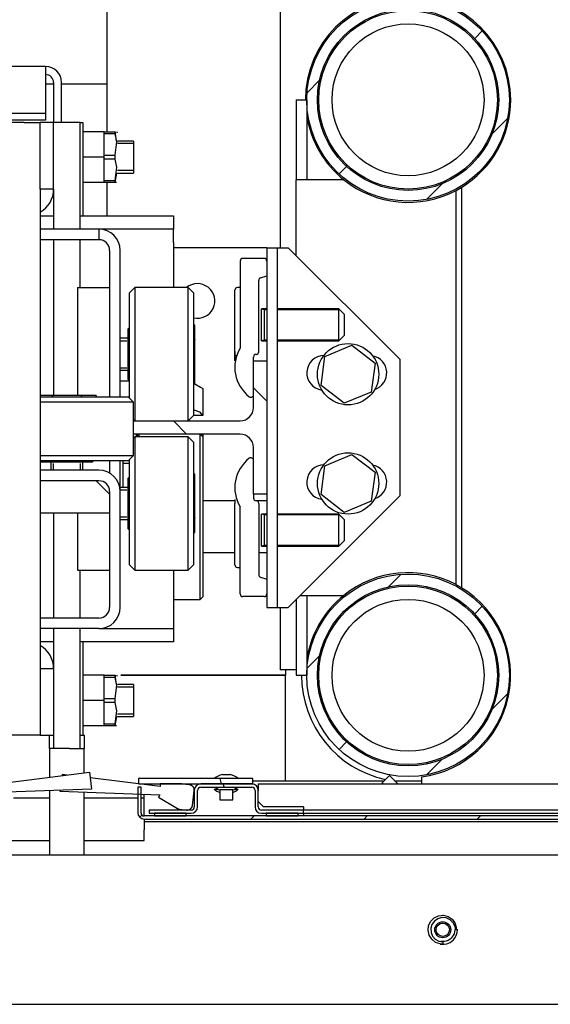
# Model space of a CAD drawing. Units: millimetres. Extents: x -216 to 1986, y 629 to 1470.
# Drawn here: x 719 to 738, y 1327 to 1364 of the extents above; entities that cross this region are included whole.
import ezdxf

# ---------------------------------------------------------------- set-up
doc = ezdxf.new("R2010")
doc.units = ezdxf.units.MM

msp = doc.modelspace()

# ---------------------------------------------------------------- linework, layer by layer
at = {"color": 1, "linetype": 'Continuous'}
for p, q in [((728.294974, 1365.610186), (728.294974, 1355.36023)), ((721.794983, 1364.510181), (721.794983, 1361.51)), ((735.593995, 1363.215589), (735.877166, 1363.498493)), ((719.494978, 1362.160179), (715.094956, 1362.160179)), ((719.494978, 1362.160179), (719.494978, 1362.139734)), ((719.494978, 1362.139734), (719.494978, 1362.079781)), ((719.494978, 1362.079781), (719.494978, 1360.410164)), ((719.79496, 1361.560167), (719.79496, 1360.060186)), ((720.09499, 1360.060089), (720.09499, 1361.560167)), ((729.304021, 1361.172448), (729.774826, 1361.642793)), ((719.49493, 1361.51017), (719.794863, 1361.51017)), ((720.094942, 1361.51017), (721.794983, 1361.51017)), ((721.794983, 1361.51017), (721.794983, 1359.710134)), ((729.328002, 1361.410176), (729.327178, 1361.410176)), ((728.894986, 1360.910182), (729.294961, 1360.910182)), ((728.894986, 1360.910182), (728.894986, 1357.910172)), ((729.294961, 1360.910182), (729.294961, 1357.910172)), ((715.094956, 1360.410164), (719.494978, 1360.410164)), ((719.494978, 1360.150369), (715.094956, 1360.150369)), ((718.694979, 1360.060186), (715.894956, 1360.060186)), ((718.694979, 1360.060186), (719.119226, 1360.060186)), ((719.119226, 1360.060186), (719.294991, 1360.060186)), ((719.294991, 1357.560169), (719.294991, 1360.060186)), ((719.79496, 1360.060186), (719.294991, 1360.060186)), ((719.494978, 1360.410164), (719.494978, 1360.150369)), ((720.794996, 1360.060186), (719.79496, 1360.060186)), ((719.79496, 1357.560169), (719.79496, 1360.060186)), ((720.794947, 1360.060186), (720.89499, 1360.060186)), ((720.794996, 1356.059776), (720.794996, 1360.060186)), ((720.89499, 1360.060186), (720.89499, 1359.913732)), ((736.241437, 1359.621889), (736.82987, 1360.209716)), ((720.89499, 1359.913732), (720.89499, 1359.560168)), ((721.694989, 1359.710183), (720.89499, 1359.710183)), ((721.694989, 1359.710183), (722.108385, 1359.710183)), ((721.694989, 1358.760168), (721.694989, 1359.710183)), ((722.108385, 1359.673824), (722.108385, 1359.710183)), ((722.108385, 1359.710183), (722.108385, 1359.673824)), ((722.194959, 1359.665176), (722.168992, 1359.710183)), ((720.89499, 1359.560168), (720.89499, 1356.560181)), ((722.108385, 1359.632523), (721.694989, 1359.632523)), ((722.108385, 1359.632523), (722.108385, 1359.673824)), ((722.108385, 1359.673824), (722.108385, 1359.632523)), ((722.165358, 1359.330192), (722.108385, 1359.632523)), ((722.108385, 1359.632523), (722.139875, 1359.36018)), ((722.108385, 1358.837828), (722.165358, 1359.330192)), ((722.794971, 1359.36018), (722.18963, 1359.36018)), ((722.794971, 1359.36018), (722.794971, 1359.245579)), ((722.794971, 1359.265467), (722.18963, 1359.265467)), ((722.794971, 1359.245579), (722.794971, 1358.945598)), ((721.694989, 1358.760168), (720.89499, 1358.760168)), ((721.694989, 1358.837828), (722.108385, 1358.837828)), ((721.694989, 1357.810178), (721.694989, 1358.760168)), ((722.108385, 1358.682532), (721.694989, 1358.682532)), ((722.108385, 1358.760168), (722.108385, 1358.837828)), ((722.108385, 1358.682532), (722.108385, 1358.760168)), ((722.165358, 1358.380201), (722.108385, 1358.682532)), ((722.794971, 1358.945598), (722.794971, 1358.574763)), ((722.108385, 1357.887814), (722.165358, 1358.380201)), ((722.794971, 1358.25487), (722.18963, 1358.25487)), ((722.794971, 1358.574763), (722.794971, 1358.274757)), ((722.794971, 1358.274757), (722.794971, 1358.160181)), ((730.503851, 1358.13058), (730.78707, 1358.413484)), ((721.694989, 1357.887814), (722.108385, 1357.887814)), ((722.15969, 1358.160181), (722.108385, 1357.887814)), ((722.108385, 1357.887814), (722.108385, 1357.846513)), ((722.108385, 1357.846513), (722.108385, 1357.887814)), ((722.108385, 1357.846513), (722.108385, 1357.810178)), ((722.108385, 1357.810178), (722.108385, 1357.846513)), ((722.18963, 1358.160181), (722.794971, 1358.160181)), ((729.00215, 1357.910172), (728.894986, 1357.910172)), ((728.894986, 1355.060007), (728.894986, 1357.910172)), ((729.294961, 1357.910172), (729.00215, 1357.910172)), ((729.694985, 1357.910172), (729.294961, 1357.910172)), ((730.681989, 1357.910172), (729.694985, 1357.910172)), ((719.79496, 1357.560169), (719.294991, 1357.560169)), ((719.294991, 1357.559999), (719.294991, 1339.560347)), ((719.79496, 1357.559684), (719.79496, 1356.059776)), ((721.694989, 1357.810178), (720.89499, 1357.810178)), ((722.108385, 1357.810178), (721.694989, 1357.810178)), ((721.794983, 1357.810008), (721.794983, 1356.560133)), ((722.124663, 1357.810178), (722.108385, 1357.810178)), ((722.160707, 1357.810178), (722.124663, 1357.810178)), ((733.791683, 1357.174606), (734.380116, 1357.762409)), ((734.894668, 1357.506708), (735.030658, 1357.582164)), ((734.894959, 1342.713474), (734.894959, 1357.506877)), ((735.030658, 1357.582164), (735.091022, 1357.618038)), ((735.091022, 1357.618038), (735.094995, 1357.620412)), ((735.094995, 1357.620412), (735.094995, 1342.599939)), ((719.294797, 1356.560181), (719.794088, 1356.560181)), ((720.793882, 1356.560181), (724.294976, 1356.560181)), ((724.294976, 1356.560181), (724.294976, 1356.060188)), ((721.494953, 1356.060188), (719.294942, 1356.060188)), ((724.294976, 1356.060188), (721.494081, 1356.060188)), ((721.494953, 1356.060188), (721.494953, 1355.660188)), ((724.294976, 1355.913733), (724.294976, 1356.060188)), ((721.494953, 1355.660188), (719.294942, 1355.660188)), ((719.79496, 1355.659921), (719.79496, 1349.810133)), ((720.794996, 1353.859644), (720.794996, 1355.659921)), ((724.294976, 1355.56017), (724.294976, 1355.913733)), ((721.894977, 1355.260188), (721.894977, 1349.760233)), ((722.294953, 1349.760233), (722.294953, 1355.260188)), ((724.294976, 1355.56017), (724.294976, 1353.860177)), ((727.394981, 1355.360182), (724.294976, 1355.360182)), ((727.677812, 1355.360182), (727.394981, 1355.360182)), ((727.794956, 1355.360182), (727.677812, 1355.360182)), ((727.794956, 1355.360182), (727.794956, 1351.110005)), ((727.794956, 1355.360182), (728.19498, 1355.360182)), ((728.19498, 1355.360182), (728.312124, 1355.360182)), ((728.19498, 1341.860183), (728.19498, 1355.360182)), ((728.312124, 1355.360182), (728.594956, 1355.360182)), ((732.79499, 1351.160172), (728.594956, 1355.360182)), ((727.694962, 1354.956621), (726.894963, 1354.956621)), ((726.794969, 1354.856627), (726.794969, 1351.590184)), ((727.563333, 1354.229413), (727.794956, 1354.306637)), ((720.694954, 1353.860177), (720.694954, 1349.810157)), ((720.694954, 1353.860177), (721.894977, 1353.860177)), ((722.844968, 1353.860177), (722.64498, 1353.660165)), ((724.844991, 1353.860177), (722.844968, 1353.860177)), ((722.844968, 1353.860177), (722.844968, 1353.758899)), ((725.044979, 1353.660165), (724.844991, 1353.860177)), ((724.844991, 1353.737825), (724.844991, 1353.860177)), ((726.794969, 1353.860177), (726.694975, 1353.860177)), ((727.494974, 1351.456641), (727.494974, 1354.134554)), ((722.64498, 1353.547599), (722.64498, 1353.660165)), ((722.64498, 1353.220923), (722.64498, 1353.547599)), ((722.844968, 1353.758899), (722.844968, 1353.463302)), ((722.844968, 1353.463302), (722.844968, 1352.997318)), ((724.844991, 1353.382711), (724.844991, 1353.737825)), ((725.044979, 1353.660165), (725.044979, 1353.547599)), ((725.044979, 1353.547599), (725.044979, 1353.220923)), ((726.594981, 1353.653939), (726.594981, 1353.760183)), ((726.594981, 1353.352625), (726.594981, 1353.653939)), ((722.64498, 1352.712088), (722.64498, 1353.220923)), ((724.844991, 1352.829644), (724.844991, 1353.382711)), ((725.044979, 1353.220923), (725.044979, 1352.712088)), ((726.594981, 1352.905463), (726.594981, 1353.352625)), ((727.594968, 1352.884437), (727.594968, 1353.060177)), ((727.795005, 1353.060177), (727.594968, 1353.060177)), ((727.694962, 1353.03312), (727.601266, 1353.060177)), ((727.694962, 1353.060177), (727.694962, 1352.945577)), ((730.494985, 1353.060177), (728.19498, 1353.060177)), ((730.494985, 1352.884437), (730.494985, 1353.060177)), ((730.694973, 1352.860165), (730.494985, 1353.060177)), ((722.64498, 1352.070921), (722.64498, 1352.712088)), ((722.844968, 1352.997318), (722.844968, 1352.398711)), ((724.844991, 1352.132714), (724.844991, 1352.829644)), ((725.044979, 1352.712088), (725.044979, 1352.070921)), ((726.594981, 1352.385509), (726.594981, 1352.905463)), ((727.594968, 1352.460165), (727.594968, 1352.884437)), ((727.795005, 1353.03312), (727.694962, 1353.03312)), ((727.694962, 1352.945577), (727.694962, 1352.645595)), ((730.522018, 1353.03312), (728.195029, 1353.03312)), ((730.494985, 1352.460165), (730.494985, 1352.884437)), ((730.694973, 1352.860165), (730.694973, 1352.743021)), ((730.694973, 1352.743021), (730.694973, 1352.460165)), ((722.64498, 1352.360171), (722.594983, 1352.310174)), ((722.594983, 1352.182905), (722.594983, 1352.310174)), ((722.844968, 1352.398711), (722.844968, 1351.715952)), ((725.094976, 1352.455175), (725.044979, 1352.455175)), ((725.094976, 1351.910635), (725.094976, 1352.455175)), ((726.594981, 1351.877788), (726.594981, 1352.385509)), ((727.594968, 1352.035918), (727.594968, 1352.460165)), ((727.694962, 1352.645595), (727.694962, 1352.27476)), ((730.494985, 1352.035918), (730.494985, 1352.460165)), ((730.694973, 1352.460165), (730.694973, 1352.177334)), ((722.594983, 1351.960172), (722.294953, 1351.960172)), ((722.594983, 1351.835179), (722.594983, 1352.182905)), ((722.64498, 1351.360184), (722.64498, 1352.070921)), ((724.844991, 1351.360184), (724.844991, 1352.132714)), ((725.044979, 1352.070921), (725.044979, 1351.360184)), ((727.594968, 1351.860178), (727.594968, 1352.035918)), ((727.694962, 1352.27476), (727.694962, 1351.974754)), ((727.694962, 1351.974754), (727.694962, 1351.860178)), ((730.494985, 1351.860178), (730.694973, 1352.060165)), ((730.494985, 1351.860178), (730.494985, 1352.035918)), ((730.694973, 1352.177334), (730.694973, 1352.060165)), ((722.294953, 1351.865483), (722.544986, 1351.865483)), ((722.594983, 1351.360184), (722.594983, 1351.835179)), ((722.844968, 1351.715952), (722.844968, 1351.004392)), ((725.044979, 1351.910635), (725.094976, 1351.910635)), ((725.094976, 1351.904724), (725.044979, 1351.904724)), ((725.094976, 1351.910635), (725.094976, 1351.90768)), ((725.094976, 1351.90768), (725.094976, 1351.904724)), ((725.094976, 1350.815644), (725.094976, 1351.904724)), ((726.594981, 1351.465216), (726.594981, 1351.877788)), ((727.594968, 1351.860178), (727.795005, 1351.860178)), ((727.694962, 1351.887235), (727.601266, 1351.860178)), ((727.795005, 1351.887235), (727.694962, 1351.887235)), ((728.19498, 1351.860178), (730.494985, 1351.860178)), ((730.522018, 1351.887235), (728.195029, 1351.887235)), ((729.974426, 1351.277631), (730.987736, 1351.697809)), ((730.987736, 1351.697809), (731.858274, 1351.030359)), ((722.594983, 1350.885165), (722.594983, 1351.360184)), ((722.64498, 1350.464381), (722.64498, 1351.360184)), ((724.844991, 1350.587629), (724.844991, 1351.360184)), ((725.044979, 1351.360184), (725.044979, 1350.649447)), ((726.594981, 1351.465241), (726.594981, 1351.349623)), ((726.594981, 1351.343615), (726.594981, 1351.465216)), ((726.594981, 1351.349623), (726.594981, 1351.310187)), ((726.594981, 1351.216152), (726.594981, 1351.343615)), ((726.594981, 1351.310187), (726.666294, 1351.310187)), ((726.594981, 1351.310163), (726.594981, 1351.192123)), ((726.594981, 1351.150555), (726.594981, 1351.216152)), ((726.594981, 1351.192123), (726.594981, 1351.111459)), ((727.294987, 1351.110175), (727.294987, 1351.256629)), ((729.831654, 1350.189979), (729.974426, 1351.277631)), ((722.294953, 1350.854885), (722.544986, 1350.854885)), ((722.594983, 1350.537463), (722.594983, 1350.885165)), ((722.844968, 1351.004392), (722.844968, 1350.321633)), ((726.594981, 1351.116013), (726.594981, 1351.150555)), ((726.594981, 1351.111459), (726.594981, 1351.116013)), ((727.294987, 1349.360185), (727.294987, 1351.110175)), ((727.294987, 1351.110175), (727.794956, 1351.110175)), ((727.794956, 1351.110175), (727.794956, 1346.110165)), ((731.858274, 1351.030359), (731.715502, 1349.942732)), ((732.79499, 1346.060168), (732.79499, 1351.160172)), ((722.294953, 1350.760172), (722.594983, 1350.760172)), ((722.594983, 1350.410169), (722.594983, 1350.537463)), ((722.64498, 1349.710067), (722.64498, 1350.464381)), ((724.844991, 1349.890724), (724.844991, 1350.587629)), ((725.044979, 1350.815644), (725.094976, 1350.815644)), ((725.094976, 1350.809733), (725.044979, 1350.809733)), ((725.044979, 1350.649447), (725.044979, 1350.00828)), ((725.094976, 1350.815644), (725.094976, 1350.812688)), ((725.094976, 1350.812688), (725.094976, 1350.809733)), ((725.094976, 1350.265193), (725.094976, 1350.809733)), ((722.295001, 1350.360172), (722.64498, 1350.360172)), ((722.594983, 1350.410169), (722.64498, 1350.360172)), ((722.844968, 1350.321633), (722.844968, 1349.723026)), ((725.044979, 1350.265193), (725.094976, 1350.265193)), ((725.094976, 1350.265193), (725.044979, 1350.265193)), ((725.094976, 1350.2447), (725.059513, 1350.265193)), ((725.094976, 1350.2447), (725.307124, 1350.122227)), ((725.307124, 1350.122227), (725.394957, 1350.071503)), ((727.294987, 1350.095193), (727.794956, 1349.594691)), ((730.70224, 1349.52253), (729.831654, 1350.189979)), ((719.744527, 1349.810182), (719.294991, 1349.810182)), ((719.295088, 1349.760185), (720.035643, 1349.760185)), ((719.744527, 1349.760161), (719.744527, 1349.810182)), ((719.744527, 1349.810182), (719.747482, 1349.810182)), ((719.747482, 1349.810182), (719.750438, 1349.810182)), ((719.750438, 1349.810182), (719.750438, 1349.760161)), ((720.839518, 1349.810182), (719.750438, 1349.810182)), ((720.035643, 1349.760185), (720.805364, 1349.760185)), ((720.805364, 1349.760185), (721.517723, 1349.760185)), ((720.839518, 1349.760161), (720.839518, 1349.810182)), ((720.839518, 1349.810182), (720.842474, 1349.810182)), ((720.842474, 1349.810182), (720.845429, 1349.810182)), ((720.845429, 1349.810182), (720.845429, 1349.760161)), ((721.389969, 1349.810182), (720.845429, 1349.810182)), ((721.389969, 1349.760161), (721.389969, 1349.810182)), ((721.389969, 1349.810182), (721.389969, 1349.760161)), ((721.517723, 1349.760185), (722.092736, 1349.760185)), ((722.092736, 1349.760185), (722.465776, 1349.760185)), ((722.465776, 1349.760185), (722.594983, 1349.760185)), ((722.794971, 1349.560173), (722.594983, 1349.760185)), ((722.844968, 1349.723026), (722.844968, 1349.257042)), ((724.844991, 1349.337633), (724.844991, 1349.890724)), ((725.044979, 1350.00828), (725.044979, 1349.499445)), ((725.394957, 1350.071503), (725.394957, 1349.060179)), ((731.715502, 1349.942732), (730.70224, 1349.52253)), ((719.784156, 1349.560173), (719.294894, 1349.560173)), ((720.294978, 1349.560173), (719.784156, 1349.560173)), ((721.067508, 1349.560173), (720.294978, 1349.560173)), ((721.764413, 1349.560173), (721.067508, 1349.560173)), ((722.317529, 1349.560173), (721.764413, 1349.560173)), ((722.672594, 1349.560173), (722.317529, 1349.560173)), ((722.794971, 1349.560173), (722.672594, 1349.560173)), ((722.794971, 1348.860167), (722.794971, 1349.560173)), ((725.044979, 1349.499445), (725.044979, 1349.172745)), ((722.844968, 1349.257042), (722.844968, 1348.961445)), ((724.844991, 1348.982543), (724.844991, 1349.337633)), ((724.844991, 1348.860167), (725.044979, 1349.060179)), ((724.844991, 1348.860167), (724.844991, 1348.982543)), ((725.04493, 1349.260167), (725.094976, 1349.260167)), ((725.044979, 1349.172745), (725.044979, 1349.060179)), ((725.377807, 1349.060179), (725.044979, 1349.060179)), ((725.094976, 1349.260167), (725.268172, 1349.205131)), ((725.268172, 1349.205131), (725.377807, 1349.060179)), ((725.390646, 1349.060179), (725.377807, 1349.060179)), ((725.394957, 1349.060179), (725.390646, 1349.060179)), ((722.794971, 1348.910188), (722.844968, 1348.860167)), ((722.794971, 1348.360173), (722.794971, 1348.860167)), ((722.794971, 1348.860167), (726.794969, 1348.860167)), ((722.844968, 1348.961445), (722.844968, 1348.860167)), ((724.288242, 1348.860167), (724.787727, 1348.360173)), ((722.794971, 1347.560174), (722.794971, 1348.360198)), ((726.794969, 1348.360173), (722.794971, 1348.360173)), ((722.844968, 1348.260179), (722.794971, 1348.210182)), ((722.844968, 1348.260179), (722.844968, 1348.158902)), ((724.844991, 1348.260179), (722.844968, 1348.260179)), ((722.994959, 1348.360173), (722.894965, 1348.260179)), ((722.987449, 1348.35264), (722.894965, 1348.35264)), ((722.894965, 1348.35264), (722.894965, 1348.260179)), ((722.994959, 1348.360173), (722.994959, 1348.335078)), ((722.994959, 1348.335078), (722.994959, 1348.260155)), ((724.844991, 1348.137827), (724.844991, 1348.260179)), ((725.044979, 1348.060167), (724.844991, 1348.260179)), ((725.294963, 1348.254535), (725.294963, 1348.360173)), ((725.394957, 1348.260179), (725.294963, 1348.360173)), ((725.294963, 1347.944864), (725.294963, 1348.254535)), ((725.394957, 1348.35264), (725.302521, 1348.35264)), ((725.394957, 1348.35264), (725.394957, 1348.260179)), ((725.394957, 1348.260179), (725.394957, 1348.157933)), ((722.844968, 1348.158902), (722.844968, 1347.863304)), ((722.844968, 1347.863304), (722.844968, 1347.39732)), ((724.844991, 1347.782713), (724.844991, 1348.137827)), ((725.044979, 1348.060167), (725.044979, 1347.947602)), ((725.044979, 1347.947602), (725.044979, 1347.620926)), ((725.294963, 1347.45221), (725.294963, 1347.944864)), ((725.394957, 1348.157933), (725.394957, 1347.858218)), ((719.295136, 1347.560174), (720.092519, 1347.560174)), ((720.092519, 1347.560174), (720.911801, 1347.560174)), ((720.911801, 1347.560174), (721.664371, 1347.560174)), ((721.664371, 1347.560174), (722.268792, 1347.560174)), ((722.268792, 1347.560174), (722.659756, 1347.560174)), ((722.594983, 1347.360186), (722.794971, 1347.560174)), ((722.659756, 1347.560174), (722.794971, 1347.560174)), ((724.844991, 1347.229646), (724.844991, 1347.782713)), ((725.044979, 1347.620926), (725.044979, 1347.112091)), ((725.394957, 1347.858218), (725.394957, 1347.381478)), ((727.294987, 1346.110165), (727.294987, 1347.86018)), ((729.974426, 1347.177615), (730.987736, 1347.597817)), ((730.987736, 1347.597817), (731.858274, 1346.930367)), ((719.782025, 1347.360186), (719.294894, 1347.360186)), ((719.294991, 1347.360186), (719.344988, 1347.310165)), ((719.472257, 1347.310165), (719.344988, 1347.310165)), ((719.819959, 1347.310165), (719.472257, 1347.310165)), ((719.694966, 1347.310165), (719.694966, 1347.010159)), ((720.294978, 1347.360186), (719.782025, 1347.360186)), ((719.789679, 1347.010159), (719.789679, 1347.260168)), ((720.294978, 1347.310165), (719.819959, 1347.310165)), ((721.00569, 1347.360186), (720.294978, 1347.360186)), ((720.769997, 1347.310165), (720.294978, 1347.310165)), ((721.117699, 1347.310165), (720.769997, 1347.310165)), ((720.800277, 1347.010159), (720.800277, 1347.260168)), ((720.89499, 1347.010159), (720.89499, 1347.310165)), ((721.646882, 1347.360186), (721.00569, 1347.360186)), ((721.244968, 1347.310165), (721.117699, 1347.310165)), ((721.244968, 1347.310165), (721.294965, 1347.360186)), ((722.155717, 1347.360186), (721.646882, 1347.360186)), ((721.894977, 1347.360259), (721.894977, 1346.903116)), ((722.482393, 1347.360186), (722.155717, 1347.360186)), ((722.294953, 1346.210256), (722.294953, 1347.360259)), ((722.394995, 1347.360041), (722.394995, 1346.919128)), ((722.64498, 1347.260168), (722.394995, 1347.260168)), ((722.594983, 1347.360186), (722.482393, 1347.360186)), ((722.64498, 1346.655965), (722.64498, 1347.410304)), ((722.844968, 1347.39732), (722.844968, 1346.798713)), ((724.844991, 1346.532717), (724.844991, 1347.229646)), ((725.294963, 1346.810171), (725.294963, 1347.45221)), ((725.394957, 1347.381478), (725.394957, 1346.760174)), ((729.831654, 1346.089987), (729.974426, 1347.177615)), ((721.494953, 1347.010183), (719.294991, 1347.010183)), ((722.394995, 1346.919128), (722.394995, 1346.360102)), ((722.64498, 1346.760174), (722.594983, 1346.710177)), ((722.844968, 1346.798713), (722.844968, 1346.115955)), ((725.044979, 1347.112091), (725.044979, 1346.470923)), ((725.094976, 1346.855178), (725.044979, 1346.855178)), ((725.094976, 1346.310638), (725.094976, 1346.855178)), ((725.294963, 1346.062518), (725.294963, 1346.810171)), ((725.394957, 1346.760174), (725.394957, 1346.036648)), ((731.858274, 1346.930367), (731.715502, 1345.84274)), ((721.494953, 1346.610183), (719.294991, 1346.610183)), ((721.894977, 1346.110165), (721.394959, 1346.610183)), ((722.594983, 1346.582908), (722.594983, 1346.710177)), ((722.594983, 1346.235182), (722.594983, 1346.582908)), ((722.64498, 1345.760187), (722.64498, 1346.655965)), ((724.844991, 1345.760187), (724.844991, 1346.532717)), ((725.044979, 1346.470923), (725.044979, 1345.760187)), ((721.894977, 1346.210183), (721.894977, 1341.860183)), ((722.594983, 1346.360174), (722.294953, 1346.360174)), ((722.294953, 1346.265485), (722.544986, 1346.265485)), ((722.294953, 1341.860183), (722.294953, 1346.210183)), ((722.594983, 1345.760187), (722.594983, 1346.235182)), ((722.844968, 1346.115955), (722.844968, 1345.404394)), ((725.044979, 1346.310638), (725.094976, 1346.310638)), ((725.094976, 1346.304727), (725.044979, 1346.304727)), ((725.094976, 1346.310638), (725.094976, 1346.307682)), ((725.094976, 1346.307682), (725.094976, 1346.304727)), ((725.094976, 1345.215646), (725.094976, 1346.304727)), ((725.294963, 1345.260193), (725.294963, 1346.062518)), ((725.394957, 1346.036648), (725.394957, 1345.260217)), ((727.294987, 1346.11019), (727.294987, 1345.963711)), ((727.794956, 1346.110165), (727.294987, 1346.110165)), ((727.794956, 1346.110359), (727.794956, 1341.860183)), ((728.594956, 1341.860183), (732.79499, 1346.060168)), ((730.70224, 1345.422538), (729.831654, 1346.089987)), ((722.594983, 1345.285167), (722.594983, 1345.760187)), ((722.64498, 1345.049426), (722.64498, 1345.760187)), ((724.844991, 1344.987632), (724.844991, 1345.760187)), ((725.044979, 1345.760187), (725.044979, 1345.049426)), ((726.594933, 1345.860181), (725.394909, 1345.860181)), ((726.594981, 1345.910178), (726.594981, 1345.870742)), ((726.594981, 1345.870742), (726.594981, 1345.7551)), ((726.594981, 1345.342577), (726.594981, 1345.755124)), ((727.687017, 1345.860181), (727.421384, 1345.860181)), ((727.494974, 1345.763723), (727.494974, 1343.085786)), ((727.794956, 1345.860181), (727.687017, 1345.860181)), ((731.715502, 1345.84274), (730.70224, 1345.422538)), ((719.294991, 1345.410184), (721.894977, 1345.410184)), ((719.79496, 1345.409869), (719.79496, 1341.459844)), ((720.694954, 1345.410329), (720.694954, 1343.26017)), ((722.594983, 1344.937441), (722.594983, 1345.285167)), ((722.844968, 1345.404394), (722.844968, 1344.721636)), ((726.594981, 1344.834831), (726.594981, 1345.342577)), ((726.794969, 1342.363713), (726.794969, 1345.63018)), ((727.594968, 1345.184447), (727.594968, 1345.360187)), ((727.795005, 1345.360187), (727.594968, 1345.360187)), ((727.694962, 1345.333129), (727.601266, 1345.360187)), ((727.694962, 1345.360187), (727.694962, 1345.245586)), ((727.795005, 1345.333129), (727.694962, 1345.333129)), ((730.494985, 1345.360187), (728.19498, 1345.360187)), ((730.522018, 1345.333129), (728.195029, 1345.333129)), ((730.494985, 1345.184447), (730.494985, 1345.360187)), ((730.694973, 1345.160175), (730.494985, 1345.360187)), ((722.294953, 1345.254888), (722.544986, 1345.254888)), ((722.294953, 1345.160175), (722.594983, 1345.160175)), ((722.594983, 1344.810172), (722.594983, 1344.937441)), ((722.64498, 1344.408259), (722.64498, 1345.049426)), ((724.844991, 1344.290703), (724.844991, 1344.987632)), ((725.044979, 1345.215646), (725.094976, 1345.215646)), ((725.094976, 1345.209712), (725.044979, 1345.209712)), ((725.044979, 1345.049426), (725.044979, 1344.408259)), ((725.094976, 1345.215646), (725.094976, 1345.212667)), ((725.094976, 1345.212667), (725.094976, 1345.209712)), ((725.094976, 1344.665171), (725.094976, 1345.209712)), ((725.294963, 1344.457844), (725.294963, 1345.260193)), ((725.394957, 1345.260217), (725.394957, 1344.483787)), ((727.594968, 1344.760175), (727.594968, 1345.184447)), ((727.694962, 1345.245586), (727.694962, 1344.94558)), ((727.694962, 1344.94558), (727.694962, 1344.57477)), ((730.494985, 1344.760175), (730.494985, 1345.184447)), ((730.694973, 1345.160175), (730.694973, 1345.043031)), ((730.694973, 1345.043031), (730.694973, 1344.760175)), ((722.594983, 1344.810172), (722.64498, 1344.760175)), ((722.844968, 1344.721636), (722.844968, 1344.123029)), ((725.044979, 1344.665171), (725.094976, 1344.665171)), ((725.094976, 1344.665171), (725.044979, 1344.665171)), ((726.594981, 1344.314902), (726.594981, 1344.834831)), ((727.594968, 1344.335904), (727.594968, 1344.760175)), ((727.694962, 1344.57477), (727.694962, 1344.274764)), ((730.494985, 1344.335904), (730.494985, 1344.760175)), ((730.694973, 1344.760175), (730.694973, 1344.477344)), ((722.64498, 1343.899448), (722.64498, 1344.408259)), ((724.844991, 1343.737636), (724.844991, 1344.290703)), ((725.044979, 1344.408259), (725.044979, 1343.899448)), ((725.294963, 1343.710191), (725.294963, 1344.457844)), ((725.394957, 1344.483787), (725.394957, 1343.76026)), ((726.594981, 1343.867715), (726.594981, 1344.314902)), ((727.594968, 1344.160188), (727.594968, 1344.335904)), ((727.694962, 1344.187221), (727.601266, 1344.160188)), ((727.694962, 1344.274764), (727.694962, 1344.160188)), ((727.795005, 1344.187221), (727.694962, 1344.187221)), ((730.522018, 1344.187221), (728.195029, 1344.187221)), ((730.494985, 1344.160188), (730.694973, 1344.360175)), ((730.494985, 1344.160188), (730.494985, 1344.335904)), ((730.694973, 1344.477344), (730.694973, 1344.360175)), ((722.64498, 1343.572748), (722.64498, 1343.899448)), ((722.844968, 1344.123029), (722.844968, 1343.657045)), ((725.044979, 1343.899448), (725.044979, 1343.572748)), ((726.594836, 1343.910179), (725.393892, 1343.910179)), ((726.594981, 1343.566401), (726.594981, 1343.867715)), ((727.794423, 1343.910179), (727.494199, 1343.910179)), ((727.594968, 1344.160188), (727.795005, 1344.160188)), ((728.19498, 1344.160188), (730.494985, 1344.160188)), ((722.64498, 1343.460182), (722.64498, 1343.572748)), ((722.64498, 1343.460182), (722.844968, 1343.26017)), ((722.844968, 1343.657045), (722.844968, 1343.361448)), ((724.844991, 1343.382546), (724.844991, 1343.737636)), ((724.844991, 1343.26017), (725.044979, 1343.460182)), ((725.044979, 1343.572748), (725.044979, 1343.460182)), ((725.294963, 1343.068151), (725.294963, 1343.710191)), ((725.394957, 1343.76026), (725.394957, 1343.138932)), ((726.594981, 1343.460182), (726.594981, 1343.566401)), ((720.694954, 1343.26017), (721.894977, 1343.26017)), ((720.794996, 1341.459844), (720.794996, 1343.260121)), ((722.844968, 1343.361448), (722.844968, 1343.26017)), ((722.844968, 1343.26017), (724.844991, 1343.26017)), ((724.294976, 1343.260242), (724.294976, 1341.560177)), ((724.844991, 1343.26017), (724.844991, 1343.382546)), ((725.294963, 1342.575497), (725.294963, 1343.068151)), ((725.394957, 1343.138932), (725.394957, 1342.662169)), ((726.694975, 1343.360188), (726.794969, 1343.360188)), ((732.365656, 1342.631042), (732.836509, 1343.101386)), ((727.563333, 1342.990928), (727.794956, 1342.913728)), ((735.067623, 1342.616411), (734.886577, 1342.717519)), ((725.294963, 1342.265802), (725.294963, 1342.575497)), ((725.394957, 1342.662169), (725.394957, 1342.362429)), ((725.394957, 1342.362429), (725.394957, 1342.260182)), ((735.094995, 1342.599939), (735.067623, 1342.616411)), ((724.294928, 1342.160188), (725.294963, 1342.160188)), ((725.294963, 1342.160188), (725.294963, 1342.265802)), ((725.294963, 1342.160188), (725.394957, 1342.260182)), ((727.694962, 1342.263719), (726.894963, 1342.263719)), ((728.894986, 1342.16014), (728.894986, 1339.310169)), ((729.044977, 1342.310179), (729.329649, 1342.310179)), ((729.294961, 1342.310179), (729.294961, 1339.310169)), ((729.329649, 1342.310179), (729.694985, 1342.310179)), ((729.694985, 1342.310179), (730.681989, 1342.310179)), ((727.794956, 1341.860183), (728.19498, 1341.860183)), ((728.19498, 1341.860183), (728.312124, 1341.860183)), ((728.294974, 1341.860231), (728.294974, 1339.510181)), ((728.312124, 1341.860183), (728.594956, 1341.860183)), ((735.593995, 1341.6156), (735.877166, 1341.898504)), ((721.494953, 1341.460183), (719.294942, 1341.460183)), ((724.294976, 1341.560177), (724.294976, 1341.206613)), ((721.494953, 1341.060183), (719.294942, 1341.060183)), ((719.79496, 1341.059989), (719.79496, 1339.560711)), ((720.794996, 1336.56024), (720.794996, 1341.059989)), ((721.494081, 1341.060183), (724.294976, 1341.060183)), ((721.494081, 1341.060183), (724.294976, 1341.060183)), ((724.294976, 1341.206613), (724.294976, 1341.060183)), ((724.294976, 1341.060183), (724.294976, 1340.560165)), ((724.294976, 1341.060183), (724.294976, 1340.560165)), ((719.794088, 1340.560165), (719.294797, 1340.560165)), ((719.794088, 1340.560165), (719.294797, 1340.560165)), ((724.294976, 1340.560165), (720.793882, 1340.560165)), ((724.294976, 1340.560165), (720.793882, 1340.560165)), ((720.89499, 1340.560165), (720.89499, 1337.560179)), ((729.304021, 1339.572459), (729.774826, 1340.042803)), ((719.294991, 1339.560178), (719.294991, 1337.060185)), ((719.294991, 1339.560178), (719.79496, 1339.560178)), ((719.79496, 1339.560178), (719.79496, 1337.060185)), ((728.894986, 1339.510181), (728.294974, 1339.510181)), ((728.494962, 1339.510205), (728.494962, 1339.310169)), ((721.694989, 1339.310169), (720.89499, 1339.310169)), ((721.694989, 1339.310169), (722.108385, 1339.310169)), ((721.694989, 1338.360178), (721.694989, 1339.310169)), ((722.108385, 1339.232533), (721.694989, 1339.232533)), ((722.108385, 1339.273834), (722.108385, 1339.310169)), ((722.108385, 1339.310169), (722.108385, 1339.273834)), ((722.108385, 1339.232533), (722.108385, 1339.273834)), ((722.108385, 1339.273834), (722.108385, 1339.232533)), ((722.165358, 1338.930202), (722.108385, 1339.232533)), ((722.108385, 1339.232533), (722.139875, 1338.960166)), ((722.194959, 1339.265186), (722.168992, 1339.310169)), ((728.494962, 1339.310169), (722.316269, 1339.310169)), ((722.316269, 1339.310169), (728.494962, 1339.310169)), ((728.494962, 1335.71017), (728.494962, 1339.310169)), ((728.894986, 1339.310169), (729.294961, 1339.310169)), ((722.108385, 1338.437814), (722.165358, 1338.930202)), ((722.794971, 1338.960166), (722.18963, 1338.960166)), ((722.794971, 1338.865477), (722.18963, 1338.865477)), ((722.794971, 1338.960166), (722.794971, 1338.84559)), ((722.794971, 1338.84559), (722.794971, 1338.545584)), ((736.861941, 1338.810175), (736.862765, 1338.810175)), ((721.694989, 1338.360178), (720.89499, 1338.360178)), ((721.694989, 1338.437814), (722.108385, 1338.437814)), ((721.694989, 1337.410188), (721.694989, 1338.360178)), ((722.108385, 1338.282542), (721.694989, 1338.282542)), ((722.108385, 1338.360178), (722.108385, 1338.437814)), ((722.108385, 1338.282542), (722.108385, 1338.360178)), ((722.165358, 1337.980211), (722.108385, 1338.282542)), ((722.794971, 1338.545584), (722.794971, 1338.174773)), ((736.241437, 1338.021899), (736.82987, 1338.609703)), ((722.108385, 1337.487824), (722.165358, 1337.980211)), ((722.794971, 1338.174773), (722.794971, 1337.874767)), ((720.89499, 1337.560179), (720.89499, 1337.206615)), ((722.15969, 1337.760191), (722.108385, 1337.487824)), ((722.794971, 1337.85488), (722.18963, 1337.85488)), ((722.18963, 1337.760166), (722.794971, 1337.760166)), ((722.794971, 1337.874767), (722.794971, 1337.760166)), ((721.694989, 1337.410188), (720.89499, 1337.410188)), ((720.89499, 1337.206615), (720.89499, 1337.060185)), ((721.694989, 1337.487824), (722.108385, 1337.487824)), ((722.108385, 1337.410188), (721.694989, 1337.410188)), ((722.108385, 1337.487824), (722.108385, 1337.446523)), ((722.108385, 1337.446523), (722.108385, 1337.487824)), ((722.108385, 1337.446523), (722.108385, 1337.410188)), ((722.108385, 1337.410188), (722.108385, 1337.446523)), ((722.124663, 1337.410188), (722.108385, 1337.410188)), ((722.160707, 1337.410188), (722.124663, 1337.410188)), ((718.694979, 1337.060185), (715.894956, 1337.060185)), ((719.119226, 1337.060185), (718.694979, 1337.060185)), ((719.294991, 1337.060185), (719.119226, 1337.060185)), ((719.294991, 1337.060185), (719.79496, 1337.060185)), ((719.644969, 1336.560094), (719.644969, 1337.060185)), ((719.79496, 1337.060209), (719.79496, 1336.56024)), ((720.794996, 1337.060185), (720.944987, 1337.060185)), ((720.944987, 1337.060185), (720.944987, 1336.560094)), ((730.503851, 1336.530566), (730.78707, 1336.81347)), ((719.644969, 1336.560167), (719.644969, 1335.483973)), ((719.806054, 1336.560167), (719.644969, 1336.560167)), ((720.194984, 1336.560167), (719.806054, 1336.560167)), ((720.394972, 1336.560167), (720.194984, 1336.560167)), ((720.394972, 1336.560167), (720.783902, 1336.560167)), ((720.783902, 1336.560167), (720.944987, 1336.560167)), ((720.944987, 1335.646536), (720.944987, 1336.560167)), ((733.791683, 1335.574593), (734.380116, 1336.16242)), ((717.454066, 1335.210177), (721.137804, 1335.670638)), ((721.137804, 1335.670638), (721.217063, 1335.036617)), ((728.494962, 1335.527066), (728.494962, 1335.71017)), ((720.11214, 1335.590653), (720.106036, 1335.541673)), ((720.305006, 1335.566526), (720.11214, 1335.590653)), ((723.795879, 1335.130167), (721.164305, 1335.45912)), ((722.97495, 1335.430173), (722.97495, 1335.230185)), ((727.274978, 1335.430173), (722.97495, 1335.430173)), ((726.026895, 1335.430173), (726.080381, 1335.230185)), ((726.13498, 1335.580188), (726.274991, 1335.580188)), ((726.274991, 1335.580188), (726.414953, 1335.580188)), ((727.274978, 1335.230185), (727.274978, 1335.430173)), ((727.275269, 1335.350188), (732.19648, 1335.350188)), ((728.494962, 1335.350163), (728.494962, 1335.527066)), ((732.392883, 1335.546566), (732.110051, 1335.263735)), ((732.709288, 1335.230161), (732.392883, 1335.546566)), ((732.589673, 1335.350188), (733.595135, 1335.350188)), ((733.59499, 1335.49279), (733.59499, 1335.230161)), ((721.217063, 1335.036617), (717.464967, 1334.899973)), ((719.644969, 1334.979328), (719.644969, 1332.560242)), ((720.037532, 1334.993669), (720.032882, 1334.956631)), ((720.032882, 1334.956631), (723.784978, 1334.819963)), ((722.95499, 1335.110183), (722.95499, 1334.150176)), ((723.074992, 1335.110183), (722.95499, 1335.110183)), ((722.97495, 1335.230185), (727.274978, 1335.230185)), ((723.074992, 1334.150176), (723.074992, 1335.110183)), ((723.194995, 1335.217928), (723.194995, 1335.230185)), ((723.194995, 1335.205284), (723.194995, 1335.217928)), ((723.795879, 1335.230185), (723.795879, 1335.130167)), ((724.589629, 1335.230185), (723.795879, 1335.230185)), ((724.899784, 1335.192954), (724.614433, 1335.228635)), ((725.005204, 1334.423948), (725.073417, 1334.969712)), ((725.074967, 1334.990181), (725.074967, 1334.370172)), ((725.19497, 1334.370172), (725.19497, 1334.990181)), ((727.234961, 1335.230185), (725.314972, 1335.230185)), ((725.314972, 1335.110183), (727.234961, 1335.110183)), ((725.82497, 1335.030173), (725.866246, 1335.030173)), ((725.866246, 1335.030173), (725.98247, 1335.030173)), ((726.105282, 1335.008518), (726.034986, 1335.008518)), ((726.034986, 1335.008518), (726.034986, 1334.630173)), ((726.274991, 1335.008518), (726.105282, 1335.008518)), ((726.149126, 1335.230185), (726.192728, 1335.110183)), ((726.444699, 1335.008518), (726.274991, 1335.008518)), ((726.514996, 1335.008518), (726.444699, 1335.008518)), ((726.514996, 1334.630173), (726.514996, 1335.008518)), ((726.567463, 1335.030173), (726.683687, 1335.030173)), ((726.683687, 1335.030173), (726.724963, 1335.030173)), ((727.354964, 1334.990181), (727.354964, 1334.370172)), ((727.474966, 1335.230185), (727.474966, 1335.159889)), ((727.474966, 1335.230185), (750.874991, 1335.230185)), ((727.474966, 1335.159889), (727.474966, 1334.990181)), ((727.474966, 1334.370172), (727.474966, 1334.990181)), ((732.143625, 1335.230161), (732.110051, 1335.263735)), ((718.293695, 1334.710183), (719.644049, 1334.710183)), ((720.943727, 1334.710183), (722.954651, 1334.710183)), ((720.944987, 1332.560242), (720.944987, 1334.923373)), ((723.07475, 1334.710183), (723.194849, 1334.710183)), ((723.194995, 1334.150176), (723.194995, 1334.841449)), ((723.784978, 1334.819963), (723.733867, 1334.734043)), ((723.733867, 1334.734043), (724.44831, 1334.308912)), ((726.034986, 1334.630173), (726.154988, 1334.630173)), ((726.154988, 1334.630173), (726.394993, 1334.630173)), ((726.394993, 1334.630173), (726.514996, 1334.630173)), ((727.674954, 1334.370172), (727.474966, 1334.570172)), ((723.374974, 1334.250182), (723.374974, 1334.13018)), ((724.954965, 1334.250182), (723.374974, 1334.250182)), ((724.525776, 1334.282326), (724.781962, 1334.250303)), ((729.174959, 1334.250182), (727.594968, 1334.250182)), ((729.174959, 1334.370172), (727.674954, 1334.370172)), ((729.174959, 1334.370172), (729.174959, 1334.285318)), ((729.174959, 1334.285318), (729.174959, 1334.250182)), ((729.174959, 1334.13018), (729.174959, 1334.250182)), ((749.174949, 1334.250182), (729.174959, 1334.250182)), ((723.025335, 1333.980407), (723.110213, 1334.065225)), ((723.194995, 1334.065322), (723.194995, 1334.150176)), ((723.194995, 1334.030174), (723.194995, 1334.065322)), ((750.694963, 1334.030174), (723.194995, 1334.030174)), ((723.194995, 1333.910183), (723.194995, 1333.810177)), ((723.194995, 1333.910171), (750.694963, 1333.910171)), ((723.374974, 1334.13018), (724.954965, 1334.13018)), ((724.774985, 1334.13018), (723.574962, 1334.13018)), ((723.574962, 1334.13018), (723.574962, 1334.030174)), ((723.574962, 1334.030174), (723.601801, 1334.13018)), ((723.574962, 1334.030174), (724.774985, 1334.030174)), ((724.774985, 1334.030174), (724.774985, 1334.13018)), ((727.199789, 1333.910171), (727.319888, 1334.030174)), ((727.594968, 1334.13018), (729.174959, 1334.13018)), ((728.974971, 1334.13018), (727.774996, 1334.13018)), ((727.774996, 1334.13018), (727.774996, 1334.030174)), ((727.774996, 1334.030174), (728.974971, 1334.030174)), ((728.974971, 1334.030174), (728.974971, 1334.13018)), ((729.174959, 1334.13018), (729.174959, 1334.030174)), ((729.174959, 1334.13018), (749.174949, 1334.13018)), ((731.44454, 1333.910171), (731.564687, 1334.030174)), ((735.68929, 1333.910171), (735.809438, 1334.030174)), ((723.194995, 1333.810177), (723.194995, 1333.722307)), ((750.044954, 1333.810177), (723.194995, 1333.810177)), ((723.194995, 1333.722307), (723.194995, 1333.510172)), ((723.194995, 1333.110172), (723.194995, 1333.510172)), ((717.894979, 1333.110172), (719.645066, 1333.110172)), ((720.944938, 1333.110172), (723.194995, 1333.110172)), ((748.344961, 1332.560181), (623.244992, 1332.560181)), ((733.947294, 1330.077678), (734.077373, 1330.206098)), ((734.077373, 1330.206098), (734.242285, 1330.283806)), ((734.209293, 1330.174062), (734.081733, 1330.085829)), ((734.360544, 1330.215048), (734.209293, 1330.174062)), ((734.242285, 1330.283806), (734.422895, 1330.302119)), ((734.519158, 1330.202743), (734.360544, 1330.215048)), ((734.422895, 1330.302119), (734.598078, 1330.259413)), ((734.668374, 1330.135608), (734.519158, 1330.202743)), ((734.598078, 1330.259413), (734.74739, 1330.16149)), ((734.795159, 1330.009792), (734.668374, 1330.135608)), ((734.74739, 1330.16149), (734.853343, 1330.021019)), ((733.845895, 1329.73172), (733.867114, 1329.913274)), ((733.867114, 1329.913274), (733.947294, 1330.077678)), ((733.991526, 1329.961079), (733.94802, 1329.814164)), ((733.94802, 1329.814164), (733.955627, 1329.6614)), ((734.081733, 1330.085829), (733.991526, 1329.961079)), ((734.8656, 1329.863531), (734.795159, 1330.009792)), ((734.844962, 1329.760195), (734.838228, 1329.68205)), ((734.845059, 1329.7604), (734.861579, 1329.763368)), ((734.857752, 1329.757312), (734.845059, 1329.7604)), ((734.853343, 1330.021019), (734.902807, 1329.856821)), ((734.892294, 1329.755895), (734.857752, 1329.757312)), ((734.861579, 1329.763368), (734.897672, 1329.764458)), ((734.885172, 1329.78569), (734.8656, 1329.863531)), ((734.890502, 1329.76625), (734.885172, 1329.78569)), ((734.89273, 1329.761684), (734.890502, 1329.76625)), ((734.928387, 1329.756985), (734.892294, 1329.755895)), ((734.893748, 1329.760643), (734.89273, 1329.761684)), ((734.894377, 1329.760267), (734.893748, 1329.760643)), ((734.894959, 1329.76017), (734.894377, 1329.760267)), ((734.895637, 1329.760316), (734.894959, 1329.76017)), ((734.896218, 1329.760655), (734.895637, 1329.760316)), ((734.897187, 1329.761733), (734.896218, 1329.760655)), ((734.898786, 1329.76493), (734.897187, 1329.761733)), ((734.897672, 1329.764458), (734.932166, 1329.763041)), ((734.900821, 1329.771785), (734.898786, 1329.76493)), ((734.902177, 1329.778786), (734.900821, 1329.771785)), ((734.902807, 1329.856821), (734.902177, 1329.778786)), ((734.944907, 1329.759952), (734.928387, 1329.756985)), ((734.932166, 1329.763041), (734.944907, 1329.759952)), ((734.93328, 1329.649337), (734.944956, 1329.760158)), ((733.885815, 1329.553691), (733.845895, 1329.73172)), ((733.981933, 1329.399267), (733.885815, 1329.553691)), ((733.955627, 1329.6614), (734.013423, 1329.51979)), ((734.123736, 1329.285236), (733.981933, 1329.399267)), ((734.013423, 1329.51979), (734.114822, 1329.405105)), ((734.114822, 1329.405105), (734.248777, 1329.330073)), ((734.676028, 1329.408448), (734.637901, 1329.381112)), ((734.718225, 1329.446793), (734.676028, 1329.408448)), ((734.755335, 1329.49025), (734.718225, 1329.446793)), ((734.736926, 1329.329661), (734.79729, 1329.385496)), ((734.791477, 1329.546932), (734.755335, 1329.49025)), ((734.818752, 1329.607999), (734.791477, 1329.546932)), ((734.79729, 1329.385496), (734.856395, 1329.461606)), ((734.838228, 1329.68205), (734.818752, 1329.607999)), ((734.856395, 1329.461606), (734.901305, 1329.546169)), ((734.901305, 1329.546169), (734.93328, 1329.649337)), ((734.295625, 1329.224641), (734.123736, 1329.285236)), ((734.248777, 1329.330073), (734.395764, 1329.303464)), ((734.395764, 1329.21689), (734.295625, 1329.224641)), ((734.298823, 1329.218888), (734.353519, 1329.211984)), ((734.459133, 1329.314534), (734.321447, 1329.315987)), ((734.353519, 1329.211984), (734.449298, 1329.213171)), ((734.395764, 1329.303464), (734.396297, 1329.287682)), ((734.395764, 1329.303464), (734.395764, 1329.21689)), ((734.395861, 1329.218428), (734.395764, 1329.21689)), ((734.39654, 1329.2501), (734.395861, 1329.218428)), ((734.396297, 1329.287682), (734.39654, 1329.2501)), ((734.449298, 1329.213171), (734.543381, 1329.230842)), ((734.529865, 1329.330654), (734.459133, 1329.314534)), ((734.597109, 1329.357869), (734.529865, 1329.330654)), ((734.543381, 1329.230842), (734.607864, 1329.253321)), ((734.637901, 1329.381112), (734.597109, 1329.357869)), ((734.607864, 1329.253321), (734.669004, 1329.283589)), ((734.669004, 1329.283589), (734.736926, 1329.329661)), ((623.244992, 1326.960172), (748.344961, 1326.960172))]:
    msp.add_line(p, q, dxfattribs=at)
for centre, radius in [((733.094972, 1360.910182), 3.8), ((733.094972, 1360.910182), 3.4), ((733.094972, 1360.910182), 3.35), ((733.094972, 1360.910182), 2.85), ((730.844964, 1350.610181), 1.15), ((730.844964, 1346.510165), 1.15), ((733.094972, 1339.310169), 3.8), ((733.094972, 1339.310169), 3.4), ((733.094972, 1339.310169), 3.35), ((733.094972, 1339.310169), 2.85), ((734.394989, 1329.760182), 0.3), ((734.394989, 1329.760182), 0.25)]:
    msp.add_circle(centre, radius, dxfattribs=at)
for centre, radius, start, end in [((733.094972, 1360.910182), 3.85, 0, 180), ((719.494978, 1361.560167), 0.6, 0, 90), ((719.494978, 1361.560167), 0.3, 0, 90), ((733.094972, 1360.910182), 3.85, 301.2918736, 0), ((733.094972, 1360.910182), 3.85, 189.2418757, 231.1874992), ((733.094972, 1360.910182), 3.85, 231.1892859, 297.8742442), ((718.794973, 1357.560169), 1, 300.0009399, 0), ((721.494953, 1355.260188), 0.8, 0, 90), ((721.494953, 1355.260188), 0.4, 0, 90), ((726.894963, 1354.856627), 0.1, 90, 180), ((727.694962, 1354.856627), 0.1, 0, 90), ((727.594968, 1354.134554), 0.1, 108.4349483, 180), ((725.19497, 1353.360183), 0.65, 256.6631246, 129.7125014), ((726.694975, 1353.760183), 0.1, 90, 180), ((727.994992, 1350.869056), 1.4, 148.997281, 232.0201302), ((727.394981, 1351.256629), 0.1, 90, 180), ((727.394981, 1351.456641), 0.1, 270, 0), ((729.94497, 1350.660178), 0.65, 90, 262.5356248), ((731.644963, 1350.660178), 0.65, 287.8846877, 79.2675007), ((727.194993, 1349.844361), 0.1, 232.020128, 0), ((726.794969, 1349.360185), 0.5, 270, 0), ((726.794969, 1347.86018), 0.5, 0, 90), ((727.994992, 1346.351284), 1.4, 127.9798698, 211.002719), ((727.194993, 1347.37598), 0.1, 0, 127.979872), ((729.94497, 1346.560186), 0.65, 90, 262.5356248), ((731.644963, 1346.560186), 0.65, 287.8846877, 79.2675007), ((721.494953, 1346.210183), 0.8, 0, 90), ((721.494953, 1346.210183), 0.4, 0, 90), ((727.394981, 1345.963711), 0.1, 180, 270), ((727.394981, 1345.763723), 0.1, 0, 90), ((726.694975, 1343.460182), 0.1, 180, 270), ((727.594968, 1343.085786), 0.1, 180, 251.5650517), ((733.094972, 1339.310169), 3.85, 62.1257558, 128.8107141), ((726.894963, 1342.363713), 0.1, 180, 270), ((727.694962, 1342.363713), 0.1, 270, 0), ((733.094972, 1339.310169), 3.85, 277.4620878, 58.9507681), ((733.094972, 1339.310169), 3.85, 128.8089552, 170.7522552), ((721.494953, 1341.860183), 0.8, 270, 0), ((721.494953, 1341.860183), 0.4, 270, 0), ((718.794973, 1339.560178), 1, 0, 59.9990601), ((733.094972, 1339.310169), 4, 180, 257.7656253), ((726.274991, 1334.895516), 0.698834, 101.5564794, 130.0855063), ((726.274991, 1334.895516), 0.698834, 49.9144937, 78.4435206), ((724.589629, 1335.030173), 0.2, 82.8749837, 90), ((724.874979, 1334.994516), 0.2, 352.8749837, 82.8749837), ((725.314972, 1334.990181), 0.24, 90, 180), ((725.314972, 1334.990181), 0.12, 90, 180), ((726.274991, 1335.564855), 0.698834, 229.9144937, 249.9140507), ((726.274991, 1335.664849), 0.698834, 232.5331868, 249.9140507), ((726.274991, 1335.664849), 0.698834, 290.0859493, 307.4668132), ((726.274991, 1335.564855), 0.698834, 290.0859493, 310.0855063), ((727.234961, 1334.990181), 0.24, 0, 90), ((727.234961, 1334.990181), 0.12, 0, 90), ((724.550581, 1334.480776), 0.2, 239.2456056, 262.8749837), ((724.806767, 1334.448753), 0.2, 262.8749837, 352.8749837), ((724.954965, 1334.370172), 0.12, 270, 0), ((724.954965, 1334.370172), 0.24, 270, 0), ((727.594968, 1334.370172), 0.24, 180, 270), ((727.594968, 1334.370172), 0.12, 180, 270), ((723.194995, 1334.150176), 0.24, 180, 270), ((723.194995, 1334.150176), 0.12, 180, 270)]:
    msp.add_arc(centre, radius, start, end, dxfattribs=at)

doc.saveas('drawing.dxf')
